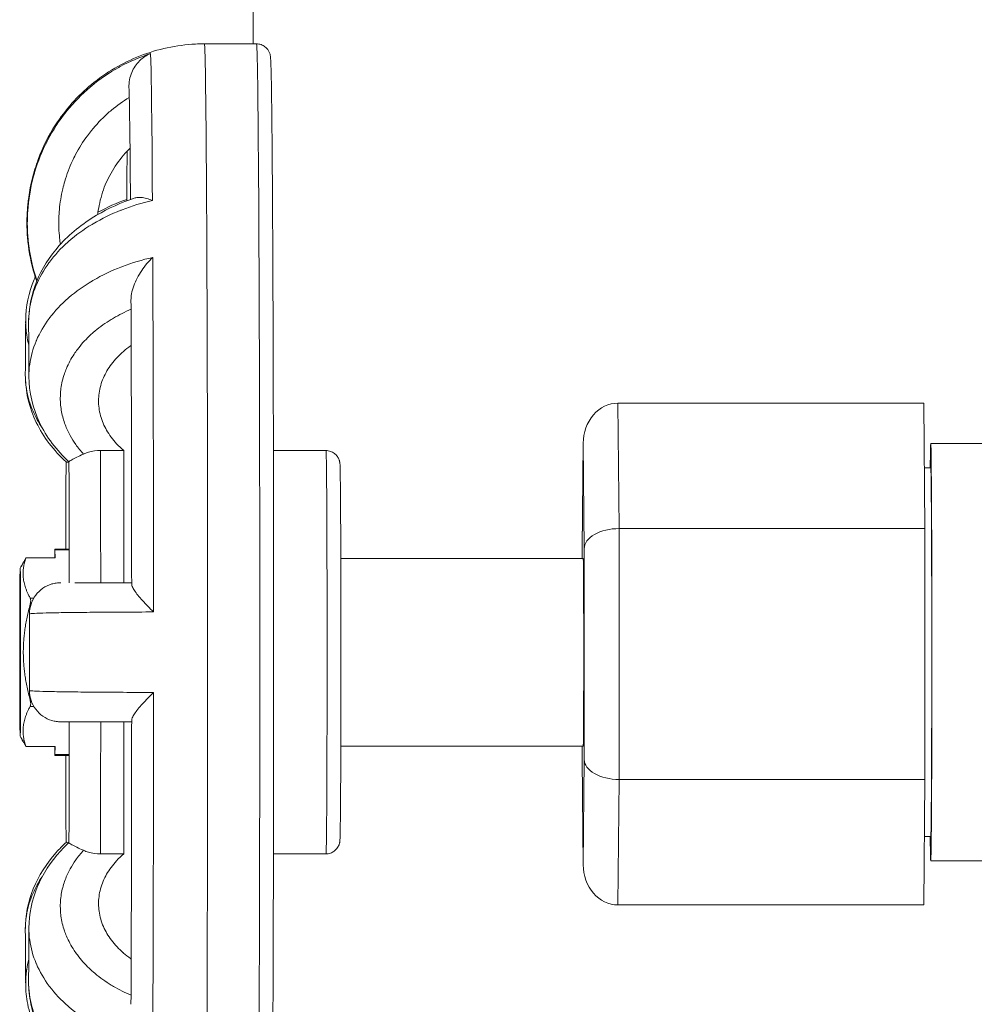
# Model space of a CAD drawing. Units: inches. Extents: x 19 to 295, y -56 to 396.
# Drawn here: x 84 to 86, y 120 to 121 of the extents above; entities that cross this region are included whole.
import ezdxf

# ---------------------------------------------------------------- set-up
doc = ezdxf.new("R2010")
doc.units = ezdxf.units.IN
doc.header["$MEASUREMENT"] = 0

# ---------------------------------------------------------------- blocks, each defined once
blk = doc.blocks.new('3_INCH_FCA2_FRONT')
at = {"color": 0, "linetype": 'Continuous', "lineweight": 0, "extrusion": (0, 1, -2.22045e-16)}
for p, q in [((-1.806, 22.135), (-1.806, 23.4214)), ((-1.8763, 22.135), (-1.8013, 22.135)), ((-1.2796, 21.4378), (-1.2813, 21.6182)), ((-0.8413, 21.6182), (-1.2813, 21.6182)), ((-0.8396, 21.4378), (-0.8413, 21.6182)), ((-1.3313, 21.5611), (-1.3327, 21.4092)), ((-1.3313, 21.5605), (-1.3327, 21.4089)), ((-1.3299, 21.4089), (-1.3313, 21.5605)), ((-0.7313, 21.56), (-0.8313, 21.56)), ((-1.9924, 21.5501), (-2.0259, 21.5501)), ((-1.777, 21.55), (-1.7013, 21.55)), ((-0.8313, 21.525), (-0.8404, 21.525)), ((-0.8396, 21.4378), (-1.2796, 21.4378)), ((-1.2796, 21.077), (-1.2796, 21.4378)), ((-0.8396, 21.077), (-0.8396, 21.4378)), ((-2.0913, 21.4071), (-2.0914, 21.3955)), ((-2.0913, 21.4084), (-2.0708, 21.4084)), ((-2.0913, 21.4071), (-2.0708, 21.4071)), ((-2.0913, 21.4071), (-2.0912, 21.3955)), ((-1.3327, 21.4091), (-1.3327, 21.395)), ((-1.3327, 21.4089), (-1.3327, 21.395)), ((-1.3299, 21.1058), (-1.3299, 21.4089)), ((-2.1331, 21.3955), (-2.1328, 21.3955)), ((-2.1328, 21.3955), (-2.0912, 21.3955)), ((-1.3313, 21.395), (-1.68, 21.395)), ((-2.1414, 21.362), (-2.1414, 21.3808)), ((-2.1412, 21.362), (-2.1412, 21.3808)), ((-2.1269, 21.3379), (-2.1217, 21.3379)), ((-2.1268, 21.3292), (-2.1257, 21.3292)), ((-2.1268, 21.1908), (-2.1257, 21.1908)), ((-2.1269, 21.1821), (-2.1217, 21.1821)), ((-2.1414, 21.1392), (-2.1414, 21.158)), ((-2.1412, 21.1392), (-2.1412, 21.158)), ((-2.1331, 21.1244), (-2.1328, 21.1244)), ((-2.1328, 21.1244), (-2.0912, 21.1244)), ((-2.0913, 21.1129), (-2.0914, 21.1244)), ((-2.0913, 21.1129), (-2.0912, 21.1244)), ((-1.3313, 21.125), (-1.68, 21.125)), ((-1.3327, 21.125), (-1.3327, 21.1058)), ((-1.3327, 21.125), (-1.3327, 21.1057)), ((-2.0913, 21.1129), (-2.0708, 21.1129)), ((-2.0913, 21.1115), (-2.0708, 21.1115)), ((-1.3327, 21.1058), (-1.3313, 20.9543)), ((-1.3327, 21.1055), (-1.3313, 20.9536)), ((-1.3313, 20.9543), (-1.3299, 21.1058)), ((-1.2813, 20.8965), (-1.2796, 21.077)), ((-0.8396, 21.077), (-1.2796, 21.077)), ((-0.8413, 20.8965), (-0.8396, 21.077)), ((-0.8313, 20.995), (-0.8404, 20.995)), ((-1.9924, 20.9699), (-2.0259, 20.9699)), ((-1.777, 20.97), (-1.7013, 20.97)), ((-0.7313, 20.96), (-0.8313, 20.96)), ((-0.8413, 20.8965), (-1.2813, 20.8965))]:
    blk.add_line(p, q, dxfattribs=at)
at = {"color": 0, "linetype": 'Continuous', "lineweight": 0, "extrusion": (-5.47382e-48, -2.22045e-16, -1)}
for centre, major_axis, start_param, end_param in [((-1.8763, 21.26), (0, 0.875), 0, 3.141593), ((-2.1413, 21.26), (0, -0.105), 0.240404, 2.901188), ((-2.1413, 21.26), (0, 0.105), 0.240404, 2.901188), ((-1.9541, 21.26), (0, -0.8629), -1.503673, -0.852522), ((-1.9947, 21.26), (0, -0.52), -1.377283, -0.978911)]:
    blk.add_ellipse(centre, major_axis=major_axis, ratio=0.005395, start_param=start_param, end_param=end_param, dxfattribs=at)
at = {"color": 0, "linetype": 'Continuous', "lineweight": 0}
for centre, major_axis, ratio, start_param, end_param in [((-1.8013, 21.26), (0, -0.875), 0.005395, 0, 3.141593), ((-0.8313, 21.26), (0, 0.3), 0.005395, 0, 0.48787), ((-0.8313, 21.26), (0, -0.3), 0.005395, -0.48787, 3.141593), ((-2.0282, 21.26), (0, 0.52), 0.005395, -1.377283, -0.978911), ((-1.7013, 21.26), (0, -0.29), 0.005395, 0, 3.141593), ((-2.0732, 21.26), (0, 0.4744), 0.005389, -1.35847, -0.955648), ((-0.8313, 21.26), (0, -0.265), 0.005395, 0, 3.141593), ((-2.0913, 21.3984), (0, 0.01), 0.005395, -0.523599, 0.523599), ((-1.3313, 21.26), (0, -0.135), 0.005395, 0, 3.141593), ((-2.1413, 21.26), (0, 0.1234), 0.005395, 0.204072, 2.937521), ((-2.1413, 21.26), (0, -0.1234), 0.005395, 0.204072, 2.937521), ((-2.1313, 21.26), (0, 0.6172), 0.005383, -1.659986, -1.481608), ((-2.0732, 21.2599), (0, 0.4744), 0.005389, -2.185944, -1.783123), ((-2.0282, 21.26), (0, 0.52), 0.005395, -2.162681, -1.76431), ((-2.0913, 21.1215), (0, -0.01), 0.005395, -0.523599, 0.523599), ((-1.2827, 21.1058), (0.05, 0.0002), 0.577335, -3.149681, -3.138891), ((-1.2799, 21.1058), (0.05, -0.0002), 0.577335, -3.133497, -1.562689), ((-1.2813, 20.9543), (0, -0.0577), 0.86601, -1.57083, -0.000022)]:
    blk.add_ellipse(centre, major_axis=major_axis, ratio=ratio, start_param=start_param, end_param=end_param, dxfattribs=at)
at = {"color": 0, "linetype": 'Continuous', "lineweight": 0, "extrusion": (-2.18953e-47, -2.22045e-16, -1)}
blk.add_ellipse((-1.9541, 21.26), major_axis=(0, 0.8629), ratio=0.005395, start_param=0.067124, end_param=0.718275, dxfattribs=at)
at = {"color": 0, "linetype": 'Continuous', "lineweight": 0, "extrusion": (4.37906e-47, -2.22045e-16, -1)}
blk.add_ellipse((-1.9541, 21.26), major_axis=(0, -0.8629), ratio=0.005395, start_param=-2.289071, end_param=-1.63792, dxfattribs=at)
at = {"color": 0, "linetype": 'Continuous', "lineweight": 0, "extrusion": (0, -2.22045e-16, -1)}
for centre, major_axis, ratio, start_param, end_param in [((-1.9947, 21.26), (0, -0.52), 0.005395, -2.551817, -2.549708), ((-1.2799, 21.4089), (-0.05, -0.0002), 0.577335, 0.008096, 1.578904)]:
    blk.add_ellipse(centre, major_axis=major_axis, ratio=ratio, start_param=start_param, end_param=end_param, dxfattribs=at)
at = {"color": 0, "linetype": 'Continuous', "lineweight": 0, "extrusion": (-3.76158e-36, -2.22045e-16, -1)}
blk.add_ellipse((-1.2813, 21.5605), major_axis=(0, -0.0577), ratio=0.86601, start_param=1.570763, end_param=3.141571, dxfattribs=at)
at = {"color": 0, "linetype": 'Continuous', "lineweight": 0, "extrusion": (1.09476e-47, -2.22045e-16, -1)}
blk.add_ellipse((-1.9947, 21.26), major_axis=(0, -0.52), ratio=0.005395, start_param=-2.162681, end_param=-1.76431, dxfattribs=at)
at = {"color": 0, "linetype": 'Continuous', "lineweight": 0, "extrusion": (2.35099e-38, -2.22045e-16, -1)}
blk.add_ellipse((-2.0732, 21.2599), major_axis=(0, 0.4756), ratio=0.0054, start_param=-1.253299, end_param=-0.957594, dxfattribs=at)
at = {"color": 0, "linetype": 'Continuous', "lineweight": 0, "extrusion": (5.77779e-34, -2.22045e-16, -1)}
blk.add_ellipse((-1.2827, 21.4089), major_axis=(-0.05, 0.0002), ratio=0.577335, start_param=-0.008088, end_param=0.002701, dxfattribs=at)
at = {"color": 0, "linetype": 'Continuous', "lineweight": 0, "extrusion": (-1.88079e-37, -2.22045e-16, -1)}
blk.add_ellipse((-2.0732, 21.26), major_axis=(0, 0.4756), ratio=0.0054, start_param=-2.184, end_param=-1.888293, dxfattribs=at)
at = {"color": 0, "linetype": 'Continuous', "lineweight": 0, "extrusion": (-1.09476e-47, -2.22045e-16, -1)}
blk.add_ellipse((-1.9947, 21.26), major_axis=(0, -0.52), ratio=0.005395, start_param=-0.591885, end_param=-0.589776, dxfattribs=at)
at = {"color": 0, "linetype": 'Continuous', "lineweight": 0}
for points, knots in [([(-2.1311, 21.8934), (-2.131, 21.8959), (-2.1307, 21.8989), (-2.1301, 21.9055), (-2.1298, 21.9084), (-2.1289, 21.9155), (-2.1283, 21.9199), (-2.1265, 21.9297), (-2.1254, 21.9351), (-2.1217, 21.95), (-2.1188, 21.9595), (-2.1089, 21.9862), (-2.1005, 22.003), (-2.0763, 22.0403), (-2.0587, 22.0601), (-2.0178, 22.0938), (-1.9939, 22.1078), (-1.9435, 22.1275), (-1.9163, 22.1333), (-1.8849, 22.1349), (-1.8806, 22.135), (-1.8763, 22.135)], [0, 0, 0, 0, 0.0210567, 0.0210567, 0.0333805, 0.0333805, 0.0484639, 0.0484639, 0.0656679, 0.0656679, 0.095625, 0.095625, 0.1514646, 0.1514646, 0.2291579, 0.2291579, 0.31031, 0.31031, 0.3915749, 0.3915749, 0.4045291, 0.4045291, 0.4045291, 0.4045291]), ([(-1.8013, 22.135), (-1.7991, 22.135), (-1.7968, 22.1346), (-1.7927, 22.1332), (-1.7908, 22.1321), (-1.7875, 22.1296), (-1.7861, 22.1281), (-1.7841, 22.1254), (-1.7835, 22.1241), (-1.7826, 22.1222), (-1.7824, 22.1215), (-1.7819, 22.1202), (-1.7818, 22.1196), (-1.7815, 22.1183), (-1.7814, 22.1177), (-1.7811, 22.1158), (-1.7811, 22.1149), (-1.7808, 22.1104), (-1.7806, 22.1057), (-1.7798, 22.0778), (-1.7793, 22.0373), (-1.7784, 21.9317), (-1.778, 21.8695), (-1.7774, 21.7282), (-1.7772, 21.6474), (-1.7768, 21.4774), (-1.7767, 21.3861), (-1.7767, 21.2046), (-1.7767, 21.1121), (-1.777, 20.9374), (-1.7772, 20.8531), (-1.7778, 20.703), (-1.7781, 20.6354), (-1.7789, 20.5251), (-1.7793, 20.481), (-1.78, 20.4357), (-1.7803, 20.4239), (-1.7807, 20.4119), (-1.7808, 20.4088), (-1.7811, 20.4053), (-1.7811, 20.4043), (-1.7814, 20.4022), (-1.7814, 20.4015), (-1.7822, 20.3989), (-1.7825, 20.3981), (-1.7832, 20.3964), (-1.7835, 20.3957), (-1.7846, 20.3939), (-1.7854, 20.3928), (-1.7873, 20.3906), (-1.7884, 20.3896), (-1.7913, 20.3876), (-1.793, 20.3867), (-1.7969, 20.3853), (-1.7991, 20.385), (-1.8013, 20.385)], [0, 0, 0, 0, 0.006841, 0.006841, 0.013522, 0.013522, 0.020067, 0.020067, 0.025681, 0.025681, 0.030385, 0.030385, 0.036512, 0.036512, 0.048217, 0.048217, 0.08263, 0.08263, 0.185949, 0.185949, 0.500812, 0.500812, 0.773984, 0.773984, 1.046658, 1.046658, 1.319197, 1.319197, 1.591705, 1.591705, 1.864209, 1.864209, 2.136737, 2.136737, 2.409355, 2.409355, 2.552393, 2.552393, 2.62412, 2.62412, 2.659555, 2.659555, 2.67754, 2.67754, 2.68376, 2.68376, 2.687141, 2.687141, 2.691967, 2.691967, 2.696955, 2.696955, 2.703, 2.703, 2.709691, 2.709691, 2.709691, 2.709691]), ([(-2.1306, 21.8623), (-2.1313, 21.8748), (-2.1311, 21.8874), (-2.13, 21.9), (-2.13, 21.9002), (-2.13, 21.9004), (-2.13, 21.9007), (-2.1285, 21.917), (-2.1254, 21.9332), (-2.1208, 21.9491), (-2.1207, 21.9494), (-2.1206, 21.9497), (-2.1205, 21.9501), (-2.1159, 21.9658), (-2.1097, 21.981), (-2.1022, 21.9955), (-2.102, 21.9959), (-2.1018, 21.9963), (-2.1016, 21.9967), (-2.0941, 22.011), (-2.0852, 22.0246), (-2.0751, 22.0372), (-2.0748, 22.0376), (-2.0744, 22.0381), (-2.074, 22.0385), (-2.064, 22.051), (-2.0527, 22.0625), (-2.0404, 22.0728), (-2.0399, 22.0733), (-2.0394, 22.0737), (-2.0389, 22.0741), (-2.0266, 22.0844), (-2.0134, 22.0934), (-1.9994, 22.1011), (-1.9987, 22.1015), (-1.998, 22.1019), (-1.9974, 22.1023), (-1.9834, 22.1098), (-1.9688, 22.1161), (-1.9537, 22.1209)], [0.3853443, 0.3853443, 0.3853443, 0.3853443, 0.4545455, 0.4545455, 0.4545455, 0.4558646, 0.4558646, 0.4558646, 0.5454545, 0.5454545, 0.5454545, 0.5473654, 0.5473654, 0.5473654, 0.6363636, 0.6363636, 0.6363636, 0.638869, 0.638869, 0.638869, 0.7272727, 0.7272727, 0.7272727, 0.7303709, 0.7303709, 0.7303709, 0.8181818, 0.8181818, 0.8181818, 0.8218673, 0.8218673, 0.8218673, 0.9090909, 0.9090909, 0.9090909, 0.9133682, 0.9133682, 0.9133682, 1, 1, 1, 1]), ([(-1.9848, 22.072), (-1.9849, 22.0759), (-1.9843, 22.0835), (-1.9812, 22.0939), (-1.9762, 22.1031), (-1.9698, 22.1109), (-1.9621, 22.117), (-1.9566, 22.1198), (-1.9537, 22.1209)], [0.1505216, 0.1505216, 0.1505216, 0.1505216, 0.2857143, 0.4285714, 0.5714286, 0.7142857, 0.8571429, 1, 1, 1, 1]), ([(-1.9826, 21.9111), (-1.983, 21.9626), (-1.9834, 22.004), (-1.9842, 22.0521), (-1.9845, 22.066), (-1.9848, 22.072)], [0.0107094, 0.0107094, 0.0107094, 0.0107094, 0.2652659, 0.2652659, 0.4452313, 0.4452313, 0.4452313, 0.4452313]), ([(-2.0835, 21.8466), (-2.0839, 21.8496), (-2.0843, 21.8527), (-2.0846, 21.8557), (-2.0856, 21.8652), (-2.086, 21.8748), (-2.0857, 21.8843), (-2.0855, 21.8884), (-2.0853, 21.8925), (-2.0849, 21.8966), (-2.084, 21.9066), (-2.0824, 21.9166), (-2.08, 21.9264), (-2.0792, 21.9301), (-2.0782, 21.9337), (-2.0771, 21.9373), (-2.0742, 21.9473), (-2.0705, 21.957), (-2.0661, 21.9665), (-2.0647, 21.9696), (-2.0632, 21.9727), (-2.0615, 21.9758), (-2.0566, 21.9852), (-2.0509, 21.9943), (-2.0446, 22.0029), (-2.0427, 22.0054), (-2.0408, 22.0078), (-2.0389, 22.0102), (-2.0319, 22.0188), (-2.0243, 22.0269), (-2.0161, 22.0342), (-2.0141, 22.0361), (-2.012, 22.0379), (-2.0099, 22.0396), (-2.0019, 22.0463), (-1.9934, 22.0524), (-1.9843, 22.0578)], [0.2640641, 0.2640641, 0.2640641, 0.2640641, 0.2910801, 0.2910801, 0.2910801, 0.375, 0.375, 0.375, 0.4113192, 0.4113192, 0.4113192, 0.5, 0.5, 0.5, 0.5333612, 0.5333612, 0.5333612, 0.625, 0.625, 0.625, 0.6556252, 0.6556252, 0.6556252, 0.75, 0.75, 0.75, 0.7774195, 0.7774195, 0.7774195, 0.875, 0.875, 0.875, 0.8995167, 0.8995167, 0.8995167, 0.9931203, 0.9931203, 0.9931203, 0.9931203]), ([(-1.9833, 21.9848), (-1.9839, 21.9842), (-1.9845, 21.9835), (-1.9919, 21.9761), (-1.9987, 21.968), (-2.0103, 21.9504), (-2.0152, 21.9411), (-2.0226, 21.9232), (-2.0257, 21.913), (-2.0286, 21.8982), (-2.0293, 21.8937), (-2.0298, 21.8894)], [0.2846243, 0.2846243, 0.2846243, 0.2846243, 0.2912498, 0.2912498, 0.3646962, 0.3646962, 0.4381426, 0.4381426, 0.5121926, 0.5121926, 0.543551, 0.543551, 0.543551, 0.543551]), ([(-2.1292, 21.734), (-2.1293, 21.7539), (-2.1253, 21.7741), (-2.1102, 21.8116), (-2.099, 21.8292), (-2.0702, 21.8615), (-2.0519, 21.8763), (-2.0145, 21.8984), (-1.9958, 21.9069), (-1.9761, 21.9133)], [0, 0, 0, 0, 0.0731048, 0.0731048, 0.145613, 0.145613, 0.2228805, 0.2228805, 0.286941, 0.286941, 0.286941, 0.286941]), ([(-1.951, 21.9097), (-1.9661, 21.9062), (-1.9807, 21.9018), (-1.9947, 21.8964), (-1.9954, 21.8961), (-1.996, 21.8958), (-1.9967, 21.8956), (-2.0107, 21.8901), (-2.024, 21.8836), (-2.0363, 21.8763), (-2.0368, 21.876), (-2.0373, 21.8757), (-2.0379, 21.8754), (-2.0502, 21.868), (-2.0615, 21.8597), (-2.0716, 21.8508), (-2.072, 21.8505), (-2.0723, 21.8502), (-2.0727, 21.8499), (-2.0828, 21.8409), (-2.0917, 21.8312), (-2.0993, 21.8209), (-2.0995, 21.8206), (-2.0997, 21.8204), (-2.0999, 21.8201), (-2.1075, 21.8097), (-2.1137, 21.7988), (-2.1184, 21.7876), (-2.1185, 21.7873), (-2.1186, 21.7871), (-2.1187, 21.7868), (-2.1234, 21.7755), (-2.1265, 21.7639), (-2.128, 21.7522), (-2.128, 21.752), (-2.1281, 21.7518), (-2.1281, 21.7516), (-2.1288, 21.7458), (-2.1292, 21.7399), (-2.1292, 21.734)], [0, 0, 0, 0, 0.0866158, 0.0866158, 0.0866158, 0.0909091, 0.0909091, 0.0909091, 0.1781183, 0.1781183, 0.1781183, 0.1818182, 0.1818182, 0.1818182, 0.2696163, 0.2696163, 0.2696163, 0.2727273, 0.2727273, 0.2727273, 0.3611198, 0.3611198, 0.3611198, 0.3636364, 0.3636364, 0.3636364, 0.452625, 0.452625, 0.452625, 0.4545455, 0.4545455, 0.4545455, 0.5441274, 0.5441274, 0.5441274, 0.5454545, 0.5454545, 0.5454545, 0.5905217, 0.5905217, 0.5905217, 0.5905217]), ([(-1.9761, 21.9133), (-1.9753, 21.9136), (-1.9726, 21.9142), (-1.9672, 21.9143), (-1.9595, 21.9128), (-1.9539, 21.9108), (-1.951, 21.9097)], [0.5034382, 0.5034382, 0.5034382, 0.5034382, 0.5714286, 0.7142857, 0.8571429, 1, 1, 1, 1]), ([(-2.1311, 21.8934), (-2.132, 21.8792), (-2.1317, 21.865), (-2.1302, 21.8511), (-2.1302, 21.851), (-2.1302, 21.8508), (-2.1302, 21.8507), (-2.1285, 21.8346), (-2.1253, 21.8188), (-2.1208, 21.804), (-2.1198, 21.8005), (-2.1186, 21.797), (-2.1175, 21.7936)], [0.5574994, 0.5574994, 0.5574994, 0.5574994, 0.6356287, 0.6356287, 0.6356287, 0.6363636, 0.6363636, 0.6363636, 0.7272727, 0.7272727, 0.7272727, 0.7488391, 0.7488391, 0.7488391, 0.7488391]), ([(-2.1175, 21.7936), (-2.124, 21.8125), (-2.1284, 21.8323), (-2.1309, 21.8576), (-2.1312, 21.8631), (-2.1314, 21.8686)], [0.10501186, 0.10501186, 0.10501186, 0.10501186, 0.16485388, 0.16485388, 0.18134062, 0.18134062, 0.18134062, 0.18134062]), ([(-2.1172, 21.7944), (-2.1235, 21.8129), (-2.1277, 21.8323), (-2.1301, 21.8553), (-2.1303, 21.8588), (-2.1306, 21.8623)], [0.10620239, 0.10620239, 0.10620239, 0.10620239, 0.16483642, 0.16483642, 0.17540765, 0.17540765, 0.17540765, 0.17540765]), ([(-2.1287, 21.6565), (-2.1288, 21.6621), (-2.1284, 21.6677), (-2.1277, 21.6734), (-2.1276, 21.6735), (-2.1276, 21.6737), (-2.1276, 21.6739), (-2.1261, 21.6852), (-2.1229, 21.6966), (-2.1183, 21.7076), (-2.1182, 21.7079), (-2.1181, 21.7081), (-2.118, 21.7083), (-2.1133, 21.7193), (-2.1071, 21.7299), (-2.0995, 21.74), (-2.0993, 21.7403), (-2.0991, 21.7406), (-2.0989, 21.7409), (-2.0913, 21.7509), (-2.0824, 21.7604), (-2.0722, 21.7692), (-2.0719, 21.7695), (-2.0715, 21.7698), (-2.0712, 21.7701), (-2.061, 21.7788), (-2.0497, 21.7869), (-2.0374, 21.7942), (-2.0369, 21.7945), (-2.0364, 21.7948), (-2.0359, 21.7951), (-2.0236, 21.8022), (-2.0103, 21.8086), (-1.9963, 21.814), (-1.9956, 21.8142), (-1.9949, 21.8145), (-1.9942, 21.8148), (-1.9803, 21.8201), (-1.9656, 21.8244), (-1.9505, 21.8278)], [0.4101268, 0.4101268, 0.4101268, 0.4101268, 0.4545455, 0.4545455, 0.4545455, 0.4558646, 0.4558646, 0.4558646, 0.5454545, 0.5454545, 0.5454545, 0.5473654, 0.5473654, 0.5473654, 0.6363636, 0.6363636, 0.6363636, 0.638869, 0.638869, 0.638869, 0.7272727, 0.7272727, 0.7272727, 0.7303709, 0.7303709, 0.7303709, 0.8181818, 0.8181818, 0.8181818, 0.8218673, 0.8218673, 0.8218673, 0.9090909, 0.9090909, 0.9090909, 0.9133682, 0.9133682, 0.9133682, 1, 1, 1, 1]), ([(-1.9819, 21.7663), (-1.9819, 21.7692), (-1.9812, 21.776), (-1.9782, 21.7868), (-1.9731, 21.7982), (-1.9666, 21.809), (-1.959, 21.8191), (-1.9534, 21.8251), (-1.9505, 21.8278)], [0.1716641, 0.1716641, 0.1716641, 0.1716641, 0.2857143, 0.4285714, 0.5714286, 0.7142857, 0.8571429, 1, 1, 1, 1]), ([(-2.1334, 21.7371), (-2.1333, 21.757), (-2.1291, 21.7772), (-2.1207, 21.7972), (-2.1202, 21.7985), (-2.1196, 21.7998)], [0, 0, 0, 0, 0.0730826, 0.0730826, 0.07828658, 0.07828658, 0.07828658, 0.07828658]), ([(-1.9809, 21.3577), (-1.981, 21.4457), (-1.9811, 21.533), (-1.9815, 21.6673), (-1.9817, 21.719), (-1.9819, 21.7663)], [0, 0, 0, 0, 0.2657585, 0.2657585, 0.4463135, 0.4463135, 0.4463135, 0.4463135]), ([(-2.0503, 21.5449), (-2.0544, 21.5494), (-2.0581, 21.554), (-2.0614, 21.5587), (-2.0644, 21.563), (-2.0671, 21.5673), (-2.0695, 21.5717), (-2.0715, 21.5754), (-2.0733, 21.5793), (-2.0749, 21.5831), (-2.0773, 21.5889), (-2.0793, 21.5948), (-2.0807, 21.6007), (-2.0814, 21.604), (-2.0821, 21.6072), (-2.0825, 21.6105), (-2.0835, 21.6172), (-2.0838, 21.624), (-2.0834, 21.6307), (-2.0833, 21.6336), (-2.083, 21.6365), (-2.0826, 21.6394), (-2.0817, 21.6465), (-2.08, 21.6536), (-2.0777, 21.6605), (-2.0768, 21.6631), (-2.0758, 21.6657), (-2.0747, 21.6682), (-2.0717, 21.6753), (-2.068, 21.6822), (-2.0636, 21.6888), (-2.0621, 21.691), (-2.0606, 21.6932), (-2.059, 21.6954), (-2.054, 21.7021), (-2.0483, 21.7085), (-2.0419, 21.7146), (-2.04, 21.7163), (-2.0381, 21.7181), (-2.0362, 21.7198), (-2.0292, 21.7259), (-2.0215, 21.7315), (-2.0133, 21.7367), (-2.0113, 21.738), (-2.0092, 21.7393), (-2.0071, 21.7406), (-1.9991, 21.7452), (-1.9907, 21.7495), (-1.9818, 21.7533)], [0, 0, 0, 0, 0.065784, 0.065784, 0.065784, 0.125, 0.125, 0.125, 0.1750462, 0.1750462, 0.1750462, 0.25, 0.25, 0.25, 0.2910811, 0.2910811, 0.2910811, 0.375, 0.375, 0.375, 0.4113202, 0.4113202, 0.4113202, 0.5, 0.5, 0.5, 0.533362, 0.533362, 0.533362, 0.625, 0.625, 0.625, 0.6556258, 0.6556258, 0.6556258, 0.75, 0.75, 0.75, 0.77742, 0.77742, 0.77742, 0.875, 0.875, 0.875, 0.899517, 0.899517, 0.899517, 0.9918748, 0.9918748, 0.9918748, 0.9918748]), ([(-2.129, 21.7019), (-2.1302, 21.7066), (-2.1312, 21.7114), (-2.1319, 21.7163), (-2.133, 21.7231), (-2.1335, 21.7301), (-2.1334, 21.7371)], [0.32567696, 0.32567696, 0.32567696, 0.32567696, 0.36363636, 0.36363636, 0.36363636, 0.41739772, 0.41739772, 0.41739772, 0.41739772]), ([(-1.9816, 21.7011), (-1.9819, 21.7009), (-1.9822, 21.7007), (-1.9894, 21.6956), (-1.9961, 21.6899), (-2.0078, 21.6775), (-2.0127, 21.6709), (-2.0202, 21.6582), (-2.0234, 21.651), (-2.0276, 21.6363), (-2.0285, 21.6288), (-2.0286, 21.615), (-2.0277, 21.6075), (-2.0237, 21.5928), (-2.0206, 21.5855), (-2.0132, 21.5728), (-2.0084, 21.5661), (-1.9994, 21.5565), (-1.996, 21.5532), (-1.9924, 21.5501)], [-2.060598, -2.060598, -2.060598, -2.060598, -2.0572798, -2.0572798, -1.9838334, -1.9838334, -1.910387, -1.910387, -1.8363371, -1.8363371, -1.7622871, -1.7622871, -1.6879996, -1.6879996, -1.6137122, -1.6137122, -1.5396852, -1.5396852, -1.4993308, -1.4993308, -1.4993308, -1.4993308]), ([(-2.1339, 21.659), (-2.1339, 21.6524), (-2.1334, 21.6458), (-2.1324, 21.6394), (-2.1324, 21.6393), (-2.1324, 21.6392), (-2.1324, 21.6391), (-2.1306, 21.6279), (-2.1273, 21.617), (-2.1228, 21.6067), (-2.1191, 21.5983), (-2.1147, 21.5903), (-2.1096, 21.5828)], [0.5832593, 0.5832593, 0.5832593, 0.5832593, 0.6356287, 0.6356287, 0.6356287, 0.6363636, 0.6363636, 0.6363636, 0.7272727, 0.7272727, 0.7272727, 0.8015926, 0.8015926, 0.8015926, 0.8015926]), ([(-2.0752, 21.5336), (-2.0932, 21.5501), (-2.108, 21.5695), (-2.1276, 21.6102), (-2.1331, 21.6318), (-2.1338, 21.6552), (-2.1339, 21.6571), (-2.1339, 21.659)], [0, 0, 0, 0, 0.0831709, 0.0831709, 0.1620559, 0.1620559, 0.169011, 0.169011, 0.169011, 0.169011]), ([(-2.0711, 21.5336), (-2.0889, 21.5502), (-2.1035, 21.5695), (-2.1233, 21.6111), (-2.1286, 21.6339), (-2.1287, 21.6565)], [0.0001639, 0.0001639, 0.0001639, 0.0001639, 0.0829942, 0.0829942, 0.1657319, 0.1657319, 0.1657319, 0.1657319]), ([(-2.0503, 21.5449), (-2.0538, 21.5433), (-2.0569, 21.5419), (-2.0627, 21.5391), (-2.0652, 21.5379), (-2.0694, 21.5355), (-2.0708, 21.5346), (-2.0711, 21.5339), (-2.0711, 21.5338), (-2.0711, 21.5338)], [0.000001, 0.000001, 0.000001, 0.000001, 0.0312862, 0.0312862, 0.0668206, 0.0668206, 0.113121, 0.113121, 0.1184228, 0.1184228, 0.1184228, 0.1184228]), ([(-2.0503, 21.5449), (-2.0479, 21.546), (-2.0454, 21.547), (-2.0379, 21.5492), (-2.0314, 21.5501), (-2.0259, 21.5501)], [-0.06199524, -0.06199524, -0.06199524, -0.06199524, -0.04204886, -0.04204886, 0, 0, 0, 0]), ([(-1.7013, 21.55), (-1.6991, 21.55), (-1.6969, 21.5496), (-1.6929, 21.5482), (-1.6909, 21.5472), (-1.6876, 21.5447), (-1.6861, 21.5431), (-1.6843, 21.5406), (-1.6838, 21.5397), (-1.683, 21.5382), (-1.6827, 21.5375), (-1.6823, 21.5364), (-1.6822, 21.5359), (-1.6819, 21.5349), (-1.6818, 21.5343), (-1.6816, 21.5334), (-1.6815, 21.5331), (-1.6814, 21.5323), (-1.6814, 21.5319), (-1.6813, 21.5309), (-1.6812, 21.5305), (-1.6811, 21.5284), (-1.6811, 21.5266), (-1.6808, 21.5166), (-1.6806, 21.5027), (-1.6804, 21.4673), (-1.6802, 21.4467), (-1.6801, 21.4007), (-1.68, 21.3747), (-1.6799, 21.3203), (-1.6798, 21.2913), (-1.6798, 21.2339), (-1.6799, 21.2048), (-1.68, 21.1501), (-1.68, 21.1239), (-1.6802, 21.0775), (-1.6803, 21.0568), (-1.6806, 21.0233), (-1.6807, 21.0103), (-1.681, 20.9974), (-1.681, 20.9942), (-1.6812, 20.9908), (-1.6812, 20.99), (-1.6813, 20.9884), (-1.6813, 20.9879), (-1.6817, 20.986), (-1.6818, 20.9856), (-1.6821, 20.9844), (-1.6823, 20.9836), (-1.6829, 20.9821), (-1.6833, 20.9813), (-1.6842, 20.9795), (-1.6849, 20.9785), (-1.6868, 20.9761), (-1.6881, 20.9749), (-1.6912, 20.9726), (-1.6931, 20.9716), (-1.697, 20.9703), (-1.6992, 20.97), (-1.7013, 20.97)], [0, 0, 0, 0, 0.0065255, 0.0065255, 0.0129271, 0.0129271, 0.0193167, 0.0193167, 0.0223251, 0.0223251, 0.0248176, 0.0248176, 0.0265794, 0.0265794, 0.0293181, 0.0293181, 0.0321048, 0.0321048, 0.0366992, 0.0366992, 0.0478292, 0.0478292, 0.0812133, 0.0812133, 0.1830189, 0.1830189, 0.2703815, 0.2703815, 0.3566062, 0.3566062, 0.4427388, 0.4427388, 0.5288426, 0.5288426, 0.6149461, 0.6149461, 0.7010764, 0.7010764, 0.7873106, 0.7873106, 0.8302248, 0.8302248, 0.8507324, 0.8507324, 0.8610768, 0.8610768, 0.8633474, 0.8633474, 0.8664238, 0.8664238, 0.8690952, 0.8690952, 0.8728785, 0.8728785, 0.8782279, 0.8782279, 0.884463, 0.884463, 0.8908381, 0.8908381, 0.8908381, 0.8908381]), ([(-2.0752, 21.5336), (-2.0748, 21.5332), (-2.0737, 21.5332), (-2.0717, 21.5334), (-2.0714, 21.5335), (-2.0711, 21.5335)], [-0.09279031, -0.09279031, -0.09279031, -0.09279031, -0.04964163, -0.04964163, -0.04216473, -0.04216473, -0.04216473, -0.04216473]), ([(-2.1412, 21.1581), (-2.1411, 21.1607), (-2.141, 21.165), (-2.1409, 21.1766), (-2.1409, 21.184), (-2.1408, 21.2009), (-2.1408, 21.2107), (-2.1407, 21.2314), (-2.1407, 21.2425), (-2.1407, 21.2648), (-2.1407, 21.2762), (-2.1408, 21.2977), (-2.1408, 21.3081), (-2.1409, 21.3268), (-2.1409, 21.3352), (-2.141, 21.3491), (-2.141, 21.3547), (-2.1411, 21.3598), (-2.1411, 21.3609), (-2.1412, 21.3618)], [0, 0, 0, 0, 0.032833, 0.032833, 0.065883, 0.065883, 0.099284, 0.099284, 0.1327134, 0.1327134, 0.1661517, 0.1661517, 0.199591, 0.199591, 0.233025, 0.233025, 0.2664383, 0.2664383, 0.2780709, 0.2780709, 0.2780709, 0.2780709]), ([(-2.128, 21.315), (-2.128, 21.3198), (-2.1272, 21.3247), (-2.1241, 21.3338), (-2.1218, 21.3382), (-2.1161, 21.3458), (-2.1126, 21.3492), (-2.1047, 21.3547), (-2.1003, 21.3568), (-2.0937, 21.3587), (-2.0916, 21.3592), (-2.0873, 21.3598), (-2.0851, 21.36), (-2.083, 21.36)], [0, 0, 0, 0, 0.01452984, 0.01452984, 0.02886168, 0.02886168, 0.04320058, 0.04320058, 0.05753918, 0.05753918, 0.06392706, 0.06392706, 0.07044842, 0.07044842, 0.07044842, 0.07044842]), ([(-2.0411, 21.36), (-2.0475, 21.36), (-2.0532, 21.36), (-2.0582, 21.36), (-2.0599, 21.36), (-2.0614, 21.36), (-2.0629, 21.36)], [0.25, 0.25, 0.25, 0.25, 0.3443586, 0.3443586, 0.3443586, 0.375, 0.375, 0.375, 0.375]), ([(-2.0411, 21.36), (-2.0275, 21.36), (-2.0107, 21.36), (-1.9884, 21.36), (-1.9847, 21.36), (-1.9809, 21.36)], [0, 0, 0, 0, 0.06822598, 0.06822598, 0.08132945, 0.08132945, 0.08132945, 0.08132945]), ([(-1.9809, 21.3577), (-1.9809, 21.3568), (-1.9802, 21.3542), (-1.9772, 21.3489), (-1.9721, 21.342), (-1.9656, 21.3344), (-1.9579, 21.3262), (-1.9523, 21.3206), (-1.9494, 21.3179)], [0.1724634, 0.1724634, 0.1724634, 0.1724634, 0.2857143, 0.4285714, 0.5714286, 0.7142857, 0.8571429, 1, 1, 1, 1]), ([(-2.1269, 21.3379), (-2.1268, 21.3377), (-2.1267, 21.3375), (-2.1263, 21.3365), (-2.1261, 21.3354), (-2.1261, 21.333), (-2.1263, 21.3316), (-2.1267, 21.3299), (-2.1267, 21.3296), (-2.1268, 21.3292)], [0.0302464, 0.0302464, 0.0302464, 0.0302464, 0.03287109, 0.03287109, 0.04322981, 0.04322981, 0.05358853, 0.05358853, 0.05621322, 0.05621322, 0.05621322, 0.05621322]), ([(-1.9494, 21.3179), (-1.9645, 21.3178), (-1.9791, 21.3178), (-1.9931, 21.3177), (-1.9938, 21.3177), (-1.9945, 21.3177), (-1.9952, 21.3177), (-2.0092, 21.3176), (-2.0225, 21.3175), (-2.0348, 21.3174), (-2.0353, 21.3174), (-2.0358, 21.3174), (-2.0364, 21.3174), (-2.0487, 21.3173), (-2.06, 21.3172), (-2.0702, 21.3171), (-2.0705, 21.317), (-2.0709, 21.317), (-2.0712, 21.317), (-2.0814, 21.3169), (-2.0903, 21.3168), (-2.0979, 21.3166), (-2.0981, 21.3166), (-2.0984, 21.3166), (-2.0986, 21.3166), (-2.1062, 21.3164), (-2.1124, 21.3162), (-2.1171, 21.316), (-2.1172, 21.316), (-2.1173, 21.316), (-2.1174, 21.316), (-2.1221, 21.3158), (-2.1252, 21.3156), (-2.1268, 21.3153), (-2.1268, 21.3153), (-2.1268, 21.3153), (-2.1269, 21.3153), (-2.1276, 21.3152), (-2.128, 21.3151), (-2.128, 21.315)], [0, 0, 0, 0, 0.0866158, 0.0866158, 0.0866158, 0.0909091, 0.0909091, 0.0909091, 0.1781183, 0.1781183, 0.1781183, 0.1818182, 0.1818182, 0.1818182, 0.2696163, 0.2696163, 0.2696163, 0.2727273, 0.2727273, 0.2727273, 0.3611198, 0.3611198, 0.3611198, 0.3636364, 0.3636364, 0.3636364, 0.452625, 0.452625, 0.452625, 0.4545455, 0.4545455, 0.4545455, 0.5441274, 0.5441274, 0.5441274, 0.5454545, 0.5454545, 0.5454545, 0.5891132, 0.5891132, 0.5891132, 0.5891132]), ([(-2.128, 21.205), (-2.128, 21.2049), (-2.1276, 21.2048), (-2.1269, 21.2046), (-2.1268, 21.2046), (-2.1268, 21.2046), (-2.1268, 21.2046), (-2.1252, 21.2044), (-2.1221, 21.2042), (-2.1174, 21.204), (-2.1173, 21.204), (-2.1172, 21.204), (-2.1171, 21.2039), (-2.1124, 21.2037), (-2.1062, 21.2036), (-2.0986, 21.2034), (-2.0984, 21.2034), (-2.0981, 21.2034), (-2.0979, 21.2034), (-2.0903, 21.2032), (-2.0814, 21.2031), (-2.0712, 21.2029), (-2.0709, 21.2029), (-2.0705, 21.2029), (-2.0702, 21.2029), (-2.06, 21.2028), (-2.0487, 21.2027), (-2.0364, 21.2026), (-2.0358, 21.2026), (-2.0353, 21.2025), (-2.0348, 21.2025), (-2.0225, 21.2024), (-2.0092, 21.2024), (-1.9952, 21.2023), (-1.9945, 21.2023), (-1.9938, 21.2023), (-1.9931, 21.2023), (-1.9791, 21.2022), (-1.9645, 21.2021), (-1.9494, 21.2021)], [0.4108862, 0.4108862, 0.4108862, 0.4108862, 0.4545455, 0.4545455, 0.4545455, 0.4558646, 0.4558646, 0.4558646, 0.5454545, 0.5454545, 0.5454545, 0.5473654, 0.5473654, 0.5473654, 0.6363636, 0.6363636, 0.6363636, 0.638869, 0.638869, 0.638869, 0.7272727, 0.7272727, 0.7272727, 0.7303709, 0.7303709, 0.7303709, 0.8181818, 0.8181818, 0.8181818, 0.8218673, 0.8218673, 0.8218673, 0.9090909, 0.9090909, 0.9090909, 0.9133682, 0.9133682, 0.9133682, 1, 1, 1, 1]), ([(-2.083, 21.16), (-2.0851, 21.16), (-2.0873, 21.1601), (-2.0915, 21.1607), (-2.0936, 21.1612), (-2.1002, 21.1631), (-2.1046, 21.1652), (-2.1125, 21.1707), (-2.116, 21.1741), (-2.1218, 21.1817), (-2.1241, 21.186), (-2.1272, 21.1952), (-2.128, 21.2001), (-2.128, 21.205)], [0, 0, 0, 0, 0.00645581, 0.00645581, 0.01278206, 0.01278206, 0.02712066, 0.02712066, 0.04145973, 0.04145973, 0.05578684, 0.05578684, 0.07044706, 0.07044706, 0.07044706, 0.07044706]), ([(-1.9809, 21.1622), (-1.9809, 21.1632), (-1.9802, 21.1657), (-1.9772, 21.1711), (-1.9721, 21.1779), (-1.9656, 21.1856), (-1.9579, 21.1938), (-1.9523, 21.1993), (-1.9494, 21.2021)], [0.1724633, 0.1724633, 0.1724633, 0.1724633, 0.2857143, 0.4285714, 0.5714286, 0.7142857, 0.8571429, 1, 1, 1, 1]), ([(-2.1268, 21.1908), (-2.1267, 21.1904), (-2.1267, 21.1901), (-2.1263, 21.1883), (-2.1261, 21.1869), (-2.1261, 21.1846), (-2.1263, 21.1835), (-2.1267, 21.1825), (-2.1268, 21.1823), (-2.1269, 21.1821)], [0.0302464, 0.0302464, 0.0302464, 0.0302464, 0.03287109, 0.03287109, 0.04322981, 0.04322981, 0.05358853, 0.05358853, 0.05621322, 0.05621322, 0.05621322, 0.05621322]), ([(-2.0629, 21.16), (-2.0726, 21.16), (-2.079, 21.16), (-2.0825, 21.16), (-2.0825, 21.16), (-2.083, 21.16)], [0, 0, 0, 0, 0.06840068, 0.06840068, 0.09259964, 0.09259964, 0.09259964, 0.09259964]), ([(-2.0629, 21.16), (-2.0614, 21.16), (-2.0599, 21.16), (-2.0582, 21.16), (-2.0532, 21.16), (-2.0475, 21.16), (-2.0411, 21.16)], [0.625, 0.625, 0.625, 0.625, 0.6556258, 0.6556258, 0.6556258, 0.75, 0.75, 0.75, 0.75]), ([(-2.0125, 21.16), (-2.0104, 21.16), (-2.0084, 21.16), (-2.0062, 21.16), (-1.9983, 21.16), (-1.9899, 21.16), (-1.9809, 21.16)], [0.875, 0.875, 0.875, 0.875, 0.899517, 0.899517, 0.899517, 0.9918008, 0.9918008, 0.9918008, 0.9918008]), ([(-1.9819, 20.7536), (-1.9816, 20.8232), (-1.9813, 20.9028), (-1.9811, 21.0431), (-1.981, 21.1024), (-1.9809, 21.1622)], [0, 0, 0, 0, 0.2655941, 0.2655941, 0.4463144, 0.4463144, 0.4463144, 0.4463144]), ([(-2.1339, 20.8609), (-2.134, 20.8809), (-2.13, 20.9011), (-2.1148, 20.9385), (-2.1036, 20.9561), (-2.0851, 20.9769), (-2.0803, 20.9817), (-2.0752, 20.9864)], [0.0000057, 0.0000057, 0.0000057, 0.0000057, 0.0730888, 0.0730888, 0.1457595, 0.1457595, 0.1692082, 0.1692082, 0.1692082, 0.1692082]), ([(-2.1287, 20.8634), (-2.1286, 20.8834), (-2.1245, 20.9035), (-2.109, 20.9408), (-2.0976, 20.9584), (-2.0796, 20.9782), (-2.0754, 20.9823), (-2.0711, 20.9863)], [0, 0, 0, 0, 0.0731036, 0.0731036, 0.1457477, 0.1457477, 0.1658269, 0.1658269, 0.1658269, 0.1658269]), ([(-1.9818, 20.7667), (-1.9907, 20.7705), (-1.9991, 20.7747), (-2.0071, 20.7794), (-2.0092, 20.7806), (-2.0113, 20.7819), (-2.0133, 20.7832), (-2.0215, 20.7884), (-2.0292, 20.7941), (-2.0362, 20.8002), (-2.0381, 20.8019), (-2.04, 20.8036), (-2.0419, 20.8054), (-2.0483, 20.8115), (-2.054, 20.8179), (-2.059, 20.8246), (-2.0606, 20.8267), (-2.0621, 20.8289), (-2.0636, 20.8311), (-2.068, 20.8378), (-2.0717, 20.8447), (-2.0747, 20.8517), (-2.0758, 20.8543), (-2.0768, 20.8569), (-2.0777, 20.8595), (-2.08, 20.8664), (-2.0817, 20.8734), (-2.0826, 20.8805), (-2.083, 20.8834), (-2.0833, 20.8863), (-2.0834, 20.8892), (-2.0838, 20.896), (-2.0835, 20.9027), (-2.0825, 20.9094), (-2.0821, 20.9127), (-2.0814, 20.916), (-2.0807, 20.9193), (-2.0793, 20.9252), (-2.0773, 20.9311), (-2.0749, 20.9369), (-2.0733, 20.9407), (-2.0715, 20.9445), (-2.0695, 20.9482), (-2.0671, 20.9527), (-2.0644, 20.957), (-2.0614, 20.9612), (-2.0581, 20.9659), (-2.0544, 20.9705), (-2.0503, 20.9751)], [0.0081251, 0.0081251, 0.0081251, 0.0081251, 0.1004634, 0.1004634, 0.1004634, 0.125, 0.125, 0.125, 0.2225626, 0.2225626, 0.2225626, 0.25, 0.25, 0.25, 0.3443586, 0.3443586, 0.3443586, 0.375, 0.375, 0.375, 0.4666244, 0.4666244, 0.4666244, 0.5, 0.5, 0.5, 0.5886683, 0.5886683, 0.5886683, 0.625, 0.625, 0.625, 0.7089096, 0.7089096, 0.7089096, 0.75, 0.75, 0.75, 0.8249459, 0.8249459, 0.8249459, 0.875, 0.875, 0.875, 0.9342111, 0.9342111, 0.9342111, 1, 1, 1, 1]), ([(-2.0752, 20.9864), (-2.0748, 20.9867), (-2.0737, 20.9868), (-2.0717, 20.9865), (-2.0714, 20.9865), (-2.0711, 20.9864)], [0.12559971, 0.12559971, 0.12559971, 0.12559971, 0.16416484, 0.16416484, 0.17084728, 0.17084728, 0.17084728, 0.17084728]), ([(-2.0503, 20.9751), (-2.0538, 20.9766), (-2.0569, 20.9781), (-2.0627, 20.9809), (-2.0652, 20.9821), (-2.0694, 20.9844), (-2.0708, 20.9854), (-2.0711, 20.9861), (-2.0711, 20.9861), (-2.0711, 20.9862)], [-0.2333172, -0.2333172, -0.2333172, -0.2333172, -0.1983136, -0.1983136, -0.1585557, -0.1585557, -0.1067523, -0.1067523, -0.1008203, -0.1008203, -0.1008203, -0.1008203]), ([(-2.0503, 20.9751), (-2.0479, 20.974), (-2.0454, 20.973), (-2.0379, 20.9708), (-2.0314, 20.9699), (-2.0259, 20.9699)], [-0.06199522, -0.06199522, -0.06199522, -0.06199522, -0.04204886, -0.04204886, 0, 0, 0, 0]), ([(-1.9924, 20.9699), (-1.996, 20.9668), (-1.9994, 20.9635), (-2.0084, 20.9538), (-2.0132, 20.9472), (-2.0206, 20.9344), (-2.0237, 20.9272), (-2.0277, 20.9124), (-2.0286, 20.9049), (-2.0285, 20.8912), (-2.0276, 20.8836), (-2.0234, 20.8689), (-2.0202, 20.8617), (-2.0127, 20.8491), (-2.0078, 20.8425), (-1.9961, 20.8301), (-1.9894, 20.8243), (-1.9822, 20.8193), (-1.9819, 20.8191), (-1.9816, 20.8188)], [1.4993313, 1.4993313, 1.4993313, 1.4993313, 1.5396856, 1.5396856, 1.6137126, 1.6137126, 1.6880001, 1.6880001, 1.7622875, 1.7622875, 1.8363375, 1.8363375, 1.9103875, 1.9103875, 1.9838339, 1.9838339, 2.0572803, 2.0572803, 2.0605985, 2.0605985, 2.0605985, 2.0605985]), ([(-2.1096, 20.9371), (-2.1147, 20.9297), (-2.1191, 20.9217), (-2.1228, 20.9133), (-2.1273, 20.903), (-2.1306, 20.8921), (-2.1324, 20.8809), (-2.1334, 20.8743), (-2.1339, 20.8676), (-2.1339, 20.8609)], [0.1984073, 0.1984073, 0.1984073, 0.1984073, 0.2727273, 0.2727273, 0.2727273, 0.3636364, 0.3636364, 0.3636364, 0.4167401, 0.4167401, 0.4167401, 0.4167401]), ([(-1.9505, 20.6921), (-1.9656, 20.6955), (-1.9803, 20.6999), (-1.9942, 20.7052), (-1.9949, 20.7055), (-1.9956, 20.7057), (-1.9963, 20.706), (-2.0103, 20.7114), (-2.0236, 20.7177), (-2.0359, 20.7249), (-2.0364, 20.7252), (-2.0369, 20.7255), (-2.0374, 20.7258), (-2.0497, 20.7331), (-2.061, 20.7411), (-2.0712, 20.7498), (-2.0715, 20.7501), (-2.0719, 20.7504), (-2.0722, 20.7508), (-2.0824, 20.7596), (-2.0913, 20.7691), (-2.0989, 20.7791), (-2.0991, 20.7794), (-2.0993, 20.7796), (-2.0995, 20.7799), (-2.1071, 20.79), (-2.1133, 20.8007), (-2.118, 20.8116), (-2.1181, 20.8119), (-2.1182, 20.8121), (-2.1183, 20.8123), (-2.1229, 20.8234), (-2.1261, 20.8347), (-2.1276, 20.8461), (-2.1276, 20.8462), (-2.1276, 20.8464), (-2.1277, 20.8466), (-2.1284, 20.8522), (-2.1288, 20.8578), (-2.1287, 20.8634)], [0, 0, 0, 0, 0.0866158, 0.0866158, 0.0866158, 0.0909091, 0.0909091, 0.0909091, 0.1781183, 0.1781183, 0.1781183, 0.1818182, 0.1818182, 0.1818182, 0.2696163, 0.2696163, 0.2696163, 0.2727273, 0.2727273, 0.2727273, 0.3611198, 0.3611198, 0.3611198, 0.3636364, 0.3636364, 0.3636364, 0.452625, 0.452625, 0.452625, 0.4545455, 0.4545455, 0.4545455, 0.5441274, 0.5441274, 0.5441274, 0.5454545, 0.5454545, 0.5454545, 0.5898728, 0.5898728, 0.5898728, 0.5898728]), ([(-2.1334, 20.7829), (-2.1335, 20.7898), (-2.133, 20.7966), (-2.132, 20.8034), (-2.132, 20.8035), (-2.1319, 20.8036), (-2.1319, 20.8037), (-2.1312, 20.8085), (-2.1302, 20.8133), (-2.129, 20.8181)], [0.58260183, 0.58260183, 0.58260183, 0.58260183, 0.6356287, 0.6356287, 0.6356287, 0.63636364, 0.63636364, 0.63636364, 0.67432259, 0.67432259, 0.67432259, 0.67432259]), ([(-2.1195, 20.7202), (-2.1245, 20.7311), (-2.1282, 20.7425), (-2.1324, 20.7635), (-2.1334, 20.7732), (-2.1334, 20.7829)], [0.20448668, 0.20448668, 0.20448668, 0.20448668, 0.24739877, 0.24739877, 0.2828091, 0.2828091, 0.2828091, 0.2828091]), ([(-2.1292, 20.786), (-2.1292, 20.7801), (-2.1288, 20.7742), (-2.1281, 20.7683), (-2.1281, 20.7681), (-2.128, 20.768), (-2.128, 20.7678), (-2.1265, 20.7561), (-2.1234, 20.7444), (-2.1187, 20.7331), (-2.1186, 20.7329), (-2.1185, 20.7326), (-2.1184, 20.7324), (-2.1137, 20.7212), (-2.1075, 20.7102), (-2.0999, 20.6999), (-2.0997, 20.6996), (-2.0995, 20.6993), (-2.0993, 20.699), (-2.0917, 20.6888), (-2.0828, 20.6791), (-2.0727, 20.6701), (-2.0723, 20.6698), (-2.072, 20.6694), (-2.0716, 20.6691), (-2.0615, 20.6602), (-2.0502, 20.652), (-2.0379, 20.6446), (-2.0373, 20.6443), (-2.0368, 20.644), (-2.0363, 20.6437), (-2.024, 20.6364), (-2.0107, 20.6299), (-1.9967, 20.6244), (-1.996, 20.6241), (-1.9954, 20.6239), (-1.9947, 20.6236), (-1.9807, 20.6182), (-1.9661, 20.6137), (-1.951, 20.6103)], [0.4094777, 0.4094777, 0.4094777, 0.4094777, 0.4545455, 0.4545455, 0.4545455, 0.4558646, 0.4558646, 0.4558646, 0.5454545, 0.5454545, 0.5454545, 0.5473654, 0.5473654, 0.5473654, 0.6363636, 0.6363636, 0.6363636, 0.638869, 0.638869, 0.638869, 0.7272727, 0.7272727, 0.7272727, 0.7303709, 0.7303709, 0.7303709, 0.8181818, 0.8181818, 0.8181818, 0.8218673, 0.8218673, 0.8218673, 0.9090909, 0.9090909, 0.9090909, 0.9133682, 0.9133682, 0.9133682, 1, 1, 1, 1]), ([(-1.9761, 20.6066), (-2.002, 20.6152), (-2.0263, 20.6271), (-2.0677, 20.6561), (-2.0855, 20.6734), (-2.1121, 20.7113), (-2.1214, 20.7324), (-2.1281, 20.7645), (-2.1292, 20.7753), (-2.1292, 20.786)], [0, 0, 0, 0, 0.0844154, 0.0844154, 0.166996, 0.166996, 0.2475939, 0.2475939, 0.2867947, 0.2867947, 0.2867947, 0.2867947])]:
    blk.add_open_spline(points, degree=3, knots=knots, dxfattribs=at)
for points in [[(-1.988, 21.9091), (-1.9879, 21.9357), (-1.9877, 21.9596), (-1.9874, 21.9805)], [(-2.0294, 21.8927), (-2.0164, 21.8999), (-2.0025, 21.9061), (-1.988, 21.9112)], [(-2.1311, 21.8934), (-2.1311, 21.8934), (-2.1311, 21.8934), (-2.1311, 21.8934)], [(-1.9819, 21.7665), (-1.9819, 21.7665), (-1.9819, 21.7665), (-1.9819, 21.7665)], [(-2.1339, 21.659), (-2.1337, 21.6872), (-2.1336, 21.7134), (-2.1334, 21.7371)], [(-2.1287, 21.6565), (-2.1289, 21.6846), (-2.129, 21.7106), (-2.1292, 21.734)], [(-1.9932, 21.6915), (-1.9933, 21.6916), (-1.9934, 21.6917), (-1.9935, 21.6918)], [(-2.1331, 21.3955), (-2.1345, 21.393), (-2.1373, 21.3881), (-2.1401, 21.3832), (-2.1414, 21.3808)], [(-2.1412, 21.3808), (-2.1398, 21.3832), (-2.137, 21.3881), (-2.1342, 21.393), (-2.1328, 21.3955)], [(-2.1414, 21.362), (-2.1414, 21.3614), (-2.1413, 21.3607), (-2.1411, 21.3602)], [(-2.1412, 21.3618), (-2.1412, 21.3619), (-2.1412, 21.3619), (-2.1412, 21.362)], [(-2.1411, 21.1598), (-2.1413, 21.1592), (-2.1414, 21.1586), (-2.1414, 21.158)], [(-2.1412, 21.158), (-2.1412, 21.158), (-2.1412, 21.1581), (-2.1412, 21.1581)], [(-2.0125, 21.16), (-2.023, 21.16), (-2.0327, 21.16), (-2.0411, 21.16)], [(-2.1414, 21.1392), (-2.1401, 21.1368), (-2.1373, 21.1319), (-2.1345, 21.1269), (-2.1331, 21.1244)], [(-2.1328, 21.1244), (-2.1342, 21.1269), (-2.137, 21.1319), (-2.1398, 21.1368), (-2.1412, 21.1392)], [(-2.1334, 20.7829), (-2.1336, 20.8065), (-2.1337, 20.8327), (-2.1339, 20.8609)], [(-2.1292, 20.786), (-2.129, 20.8093), (-2.1289, 20.8354), (-2.1287, 20.8634)], [(-1.9935, 20.8281), (-1.9934, 20.8282), (-1.9933, 20.8283), (-1.9932, 20.8284)]]:
    blk.add_open_spline(points, degree=3, dxfattribs=at)
for points, weights in [([(-2.1269, 21.3379), (-2.1433, 21.3677), (-2.1328, 21.3955)], [1.87887848384, 2.09020363864, 1.94446111946]), ([(-2.1268, 21.1908), (-2.1456, 21.26), (-2.1268, 21.3292)], [1.87887848384, 2.12901773925, 1.87887848384]), ([(-2.1328, 21.1244), (-2.1433, 21.1523), (-2.1269, 21.1821)], [1.94446111946, 2.09020363864, 1.87887848384])]:
    blk.add_rational_spline(points, weights, degree=2, dxfattribs=at)

msp = doc.modelspace()

# ---------------------------------------------------------------- block references
msp.add_blockref('3_INCH_FCA2_FRONT', (86.501, 98.7826))

doc.saveas('drawing.dxf')
